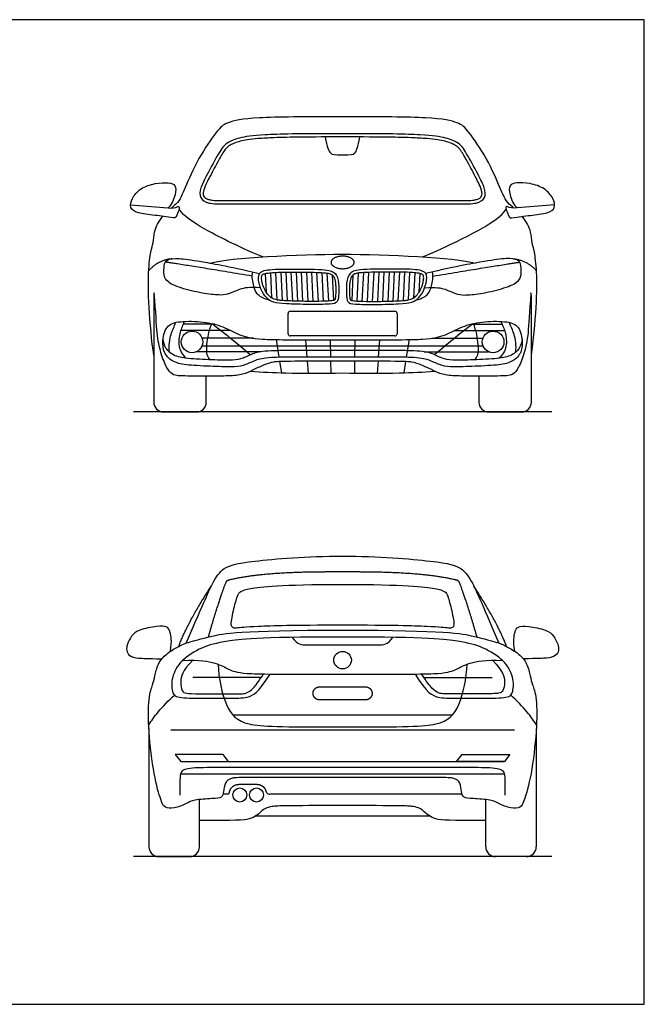
# Model space of a CAD drawing. Units: feet. Extents: x 0 to 26.4, y -2.1 to 15.2.
# Drawn here: x 16.8 to 26.4, y 0 to 15.2 of the extents above; entities that cross this region are included whole.
import ezdxf

# ---------------------------------------------------------------- set-up
doc = ezdxf.new("R2010")
doc.units = ezdxf.units.FT
doc.header["$MEASUREMENT"] = 0
for name, color, linetype, true_color in [('AG-DIAGRAM', 7, 'Continuous', 0xfecc66), ('AG-TRANSPORT', 7, 'Continuous', 0x66ccff), ('X-VPRT', 6, 'Continuous', 0xff00ff)]:
    doc.layers.add(name, color=color, linetype=linetype, true_color=true_color)

msp = doc.modelspace()

# ---------------------------------------------------------------- linework, layer by layer
at = {"layer": 'AG-DIAGRAM'}
for points in [[(24.945, 9.119), (18.505, 9.119)], [(24.945, 2.273), (18.505, 2.273)]]:
    msp.add_lwpolyline(points, dxfattribs=at)
at = {"layer": 'AG-TRANSPORT'}
for p, q in [((18.46, 12.307), (19.038, 12.259)), ((20.116, 12.371), (21.725, 12.371)), ((21.725, 12.371), (23.334, 12.371)), ((24.991, 12.307), (24.413, 12.259)), ((20.535, 11.249), (20.549, 10.96)), ((20.614, 11.261), (20.632, 10.873)), ((20.693, 11.266), (20.713, 10.842)), ((20.772, 11.269), (20.793, 10.833)), ((20.851, 11.27), (20.872, 10.828)), ((20.93, 11.271), (20.952, 10.825)), ((21.009, 11.271), (21.031, 10.823)), ((21.088, 11.271), (21.11, 10.821)), ((21.168, 11.27), (21.189, 10.82)), ((21.247, 11.269), (21.269, 10.82)), ((21.326, 11.266), (21.348, 10.82)), ((21.406, 11.262), (21.427, 10.821)), ((21.485, 11.254), (21.506, 10.825)), ((21.566, 11.225), (21.585, 10.834)), ((21.885, 11.225), (21.866, 10.834)), ((21.965, 11.254), (21.945, 10.825)), ((22.045, 11.262), (22.024, 10.821)), ((22.124, 11.266), (22.103, 10.82)), ((22.204, 11.269), (22.182, 10.82)), ((22.283, 11.27), (22.261, 10.82)), ((22.362, 11.271), (22.34, 10.821)), ((22.441, 11.271), (22.42, 10.823)), ((22.521, 11.271), (22.499, 10.825)), ((22.6, 11.27), (22.578, 10.828)), ((22.679, 11.269), (22.658, 10.833)), ((22.758, 11.266), (22.737, 10.842)), ((22.837, 11.261), (22.818, 10.873)), ((22.915, 11.249), (22.901, 10.96)), ((19.756, 10.468), (19.268, 10.468)), ((23.694, 10.468), (24.182, 10.468)), ((19.998, 10.373), (19.232, 10.373)), ((23.452, 10.373), (24.219, 10.373)), ((20.47, 10.045), (19.477, 10.045)), ((22.98, 10.045), (23.973, 10.045))]:
    msp.add_line(p, q, dxfattribs=at)
for points in [[(20.351, 10.253), (19.563, 10.253)], [(20.7, 10.231), (20.745, 9.959)], [(21.156, 10.228), (21.175, 9.963)], [(21.536, 10.228), (21.54, 9.963)], [(21.915, 10.228), (21.911, 9.963)], [(22.295, 10.228), (22.275, 9.963)], [(22.751, 10.231), (22.705, 9.959)], [(23.099, 10.253), (23.887, 10.253)], [(19.563, 10.137), (21.725, 10.137), (23.888, 10.137)], [(20.756, 9.893), (20.785, 9.721)], [(21.18, 9.898), (21.194, 9.713)], [(21.541, 9.899), (21.543, 9.715)], [(21.91, 9.899), (21.907, 9.715)], [(22.271, 9.898), (22.257, 9.713)], [(22.694, 9.893), (22.666, 9.721)], [(20.471, 5.028), (19.42, 5.028)], [(22.98, 5.028), (24.031, 5.028)], [(20.032, 4.457), (21.725, 4.457), (23.419, 4.457)], [(19.079, 4.227), (21.725, 4.227), (24.372, 4.227)], [(24.221, 3.54), (21.725, 3.54), (19.229, 3.54)], [(23.066, 2.897), (21.725, 2.897), (20.384, 2.897)]]:
    msp.add_lwpolyline(points, dxfattribs=at)
for points in [[(19.233, 3.739), (19.971, 3.739), (19.887, 3.847), (19.149, 3.847)], [(24.218, 3.739), (23.48, 3.739), (23.564, 3.847), (24.302, 3.847)]]:
    msp.add_lwpolyline(points, close=True, dxfattribs=at)
for centre, radius in [((19.407, 10.196), 0.166), ((24.043, 10.196), 0.166), ((21.725, 5.298), 0.135), ((20.143, 3.222), 0.108), ((20.4, 3.222), 0.108)]:
    msp.add_circle(centre, radius, dxfattribs=at)
for centre, radius, start, end in [((18.967, 10.906), 0.149, 161.5541, 180), ((24.484, 10.906), 0.149, 0, 18.4459), ((20.919, 10.635), 0.0325, 90, 180), ((22.532, 10.635), 0.0325, 0, 90), ((20.919, 10.322), 0.0325, 180, 270), ((22.532, 10.322), 0.0325, 270, 360), ((18.967, 9.268), 0.149, 180, 270), ((19.478, 9.268), 0.149, 270, 0), ((23.973, 9.268), 0.149, 180, 270), ((24.484, 9.268), 0.149, 270, 0), ((18.894, 2.424), 0.151, 180, 270), ((19.37, 2.424), 0.151, 270, 0), ((24.081, 2.424), 0.151, 180, 270), ((24.557, 2.424), 0.151, 270, 0)]:
    msp.add_arc(centre, radius, start, end, dxfattribs=at)
for points, knots in [([(21.725, 13.66), (21.139, 13.66), (20.301, 13.66), (19.915, 13.57), (19.811, 13.473), (19.496, 13.028), (19.281, 12.517), (19.202, 12.35), (19.143, 12.302), (19.094, 12.26), (19.088, 12.255)], [5.769866, 5.769866, 5.769866, 5.769866, 6.154523, 6.539181, 6.923839, 7.308496, 7.693154, 8.077812, 8.46247, 8.511207, 8.511207, 8.511207, 8.511207]), ([(24.363, 12.255), (24.357, 12.26), (24.308, 12.302), (24.248, 12.35), (24.17, 12.517), (23.954, 13.028), (23.64, 13.473), (23.536, 13.57), (23.149, 13.66), (22.312, 13.66), (21.725, 13.66)], [3.028524, 3.028524, 3.028524, 3.028524, 3.077262, 3.461919, 3.846577, 4.231235, 4.615892, 5.00055, 5.385208, 5.769866, 5.769866, 5.769866, 5.769866]), ([(21.725, 13.351), (21.506, 13.351), (21.154, 13.35), (20.718, 13.342), (20.449, 13.329), (20.275, 13.311), (20.155, 13.287), (20.066, 13.26), (20.003, 13.231), (19.953, 13.199), (19.911, 13.152), (19.867, 13.083), (19.812, 12.986), (19.75, 12.871), (19.688, 12.754), (19.63, 12.644), (19.591, 12.556), (19.577, 12.486), (19.58, 12.444), (19.605, 12.413), (19.648, 12.391), (19.699, 12.379), (19.758, 12.374), (19.896, 12.371), (20.018, 12.371), (20.116, 12.371)], [4.810882, 4.810882, 4.810882, 4.810882, 5.468318, 5.86873, 6.116039, 6.278796, 6.392505, 6.483382, 6.55676, 6.600133, 6.659422, 6.745312, 6.845803, 6.994471, 7.13559, 7.243433, 7.367878, 7.421788, 7.458788, 7.491074, 7.537777, 7.60096, 7.646609, 7.716835, 8.012678, 8.012678, 8.012678, 8.012678]), ([(23.334, 12.371), (23.433, 12.371), (23.555, 12.371), (23.692, 12.374), (23.752, 12.379), (23.802, 12.391), (23.845, 12.413), (23.87, 12.444), (23.874, 12.486), (23.86, 12.556), (23.82, 12.644), (23.763, 12.754), (23.701, 12.871), (23.639, 12.986), (23.584, 13.083), (23.54, 13.152), (23.497, 13.199), (23.448, 13.231), (23.385, 13.26), (23.296, 13.287), (23.176, 13.311), (23.002, 13.329), (22.732, 13.342), (22.297, 13.35), (21.944, 13.351), (21.725, 13.351)], [1.609086, 1.609086, 1.609086, 1.609086, 1.904929, 1.975156, 2.020804, 2.083988, 2.13069, 2.162976, 2.199976, 2.253887, 2.378331, 2.486175, 2.627293, 2.775961, 2.876452, 2.962342, 3.021631, 3.065004, 3.138382, 3.229259, 3.342968, 3.505725, 3.753034, 4.153446, 4.810882, 4.810882, 4.810882, 4.810882]), ([(19.121, 12.104), (19.017, 12.122), (18.824, 12.147), (18.552, 12.173), (18.442, 12.257), (18.473, 12.399), (18.604, 12.565), (18.842, 12.644), (19.058, 12.652), (19.162, 12.616), (19.162, 12.479), (19.094, 12.307), (19.038, 12.259), (19.102, 12.25), (19.152, 12.259), (19.19, 12.278)], [0.256905, 0.256905, 0.256905, 0.256905, 0.444739, 0.652358, 0.859978, 1.067597, 1.275216, 1.482835, 1.690454, 1.898073, 2.105692, 2.313311, 2.313311, 2.313311, 2.461963, 2.461963, 2.461963, 2.461963]), ([(24.33, 12.104), (24.434, 12.122), (24.627, 12.147), (24.899, 12.173), (25.008, 12.257), (24.978, 12.399), (24.846, 12.565), (24.608, 12.644), (24.392, 12.652), (24.288, 12.616), (24.288, 12.479), (24.356, 12.307), (24.413, 12.259), (24.348, 12.25), (24.299, 12.259), (24.26, 12.278)], [0.256905, 0.256905, 0.256905, 0.256905, 0.444739, 0.652358, 0.859978, 1.067597, 1.275216, 1.482835, 1.690454, 1.898073, 2.105692, 2.313311, 2.313311, 2.313311, 2.461963, 2.461963, 2.461963, 2.461963]), ([(18.818, 9.991), (18.787, 10.205), (18.732, 10.786), (18.732, 11.299), (18.772, 11.615), (18.811, 11.711), (18.824, 11.897), (18.871, 12), (18.921, 12.086), (18.958, 12.129)], [0, 0, 0, 0, 0.384658, 0.769315, 1.153973, 1.538631, 1.923289, 2.307946, 2.666925, 2.666925, 2.666925, 2.666925]), ([(24.632, 9.991), (24.663, 10.205), (24.719, 10.786), (24.719, 11.299), (24.678, 11.615), (24.639, 11.711), (24.626, 11.897), (24.579, 12), (24.529, 12.086), (24.493, 12.129)], [0, 0, 0, 0, 0.384658, 0.769315, 1.153973, 1.538631, 1.923289, 2.307946, 2.666925, 2.666925, 2.666925, 2.666925]), ([(21.61, 11.138), (21.608, 11.152), (21.601, 11.176), (21.585, 11.206), (21.564, 11.228), (21.533, 11.246), (21.477, 11.257), (21.405, 11.263), (21.293, 11.268), (21.091, 11.272), (20.872, 11.272), (20.68, 11.267), (20.589, 11.259), (20.534, 11.25), (20.503, 11.238), (20.486, 11.227), (20.479, 11.21), (20.476, 11.191), (20.477, 11.162), (20.483, 11.121), (20.496, 11.071), (20.514, 11.023), (20.542, 10.968), (20.582, 10.913), (20.63, 10.871), (20.675, 10.851), (20.716, 10.841), (20.77, 10.834), (20.839, 10.829), (20.927, 10.826), (21.068, 10.821), (21.247, 10.819), (21.422, 10.82), (21.534, 10.826), (21.582, 10.832), (21.599, 10.838), (21.606, 10.845), (21.611, 10.86), (21.617, 10.888), (21.618, 10.924), (21.62, 10.97), (21.62, 11.023), (21.618, 11.081), (21.614, 11.12), (21.61, 11.138)], [0, 0, 0, 0, 0.042164, 0.074478, 0.102455, 0.132588, 0.181678, 0.270951, 0.349608, 0.517959, 0.87623, 1.006282, 1.095371, 1.151513, 1.172789, 1.19395, 1.211881, 1.225046, 1.250759, 1.298191, 1.351755, 1.404398, 1.452389, 1.536923, 1.607477, 1.642478, 1.682864, 1.734657, 1.803068, 1.892197, 1.99794, 2.226845, 2.427931, 2.524259, 2.561357, 2.574877, 2.577939, 2.590977, 2.620626, 2.665255, 2.698297, 2.759398, 2.820973, 2.875351, 2.875351, 2.875351, 2.875351]), ([(21.84, 11.138), (21.843, 11.152), (21.849, 11.176), (21.865, 11.206), (21.886, 11.228), (21.918, 11.246), (21.973, 11.257), (22.045, 11.263), (22.158, 11.268), (22.359, 11.272), (22.578, 11.272), (22.771, 11.267), (22.862, 11.259), (22.917, 11.25), (22.948, 11.238), (22.965, 11.227), (22.972, 11.21), (22.974, 11.191), (22.974, 11.162), (22.967, 11.121), (22.955, 11.071), (22.937, 11.023), (22.909, 10.968), (22.868, 10.913), (22.82, 10.871), (22.775, 10.851), (22.734, 10.841), (22.681, 10.834), (22.611, 10.829), (22.524, 10.826), (22.382, 10.821), (22.204, 10.819), (22.028, 10.82), (21.917, 10.826), (21.868, 10.832), (21.851, 10.838), (21.844, 10.845), (21.839, 10.86), (21.834, 10.888), (21.832, 10.924), (21.831, 10.97), (21.831, 11.023), (21.833, 11.081), (21.837, 11.12), (21.84, 11.138)], [0, 0, 0, 0, 0.042164, 0.074478, 0.102455, 0.132588, 0.181678, 0.270951, 0.349608, 0.517959, 0.87623, 1.006282, 1.095371, 1.151513, 1.172789, 1.19395, 1.211881, 1.225046, 1.250759, 1.298191, 1.351755, 1.404398, 1.452389, 1.536923, 1.607477, 1.642478, 1.682864, 1.734657, 1.803068, 1.892197, 1.99794, 2.226845, 2.427931, 2.524259, 2.561357, 2.574877, 2.577939, 2.590977, 2.620626, 2.665255, 2.698297, 2.759398, 2.820973, 2.875351, 2.875351, 2.875351, 2.875351]), ([(19.06, 10.034), (19.046, 10.144), (19.078, 10.325), (19.132, 10.432), (19.16, 10.497)], [0, 0, 0, 0, 0.4886754, 0.9488503, 0.9488503, 0.9488503, 0.9488503]), ([(19.285, 10.511), (19.265, 10.455), (19.213, 10.35), (19.188, 10.121), (19.257, 9.995), (19.318, 9.944)], [0, 0, 0, 0, 0.423326, 0.884701, 1.34048, 1.34048, 1.34048, 1.34048]), ([(19.687, 9.92), (19.668, 9.944), (19.63, 10), (19.631, 10.164), (19.668, 10.377), (19.71, 10.479)], [0, 0, 0, 0, 0.299951, 0.695631, 1.2724, 1.2724, 1.2724, 1.2724]), ([(19.718, 10.477), (19.807, 10.408), (19.999, 10.256), (20.202, 10.089), (20.309, 9.998)], [0.078856, 0.078856, 0.078856, 0.078856, 0.62357, 1.272469, 1.272469, 1.272469, 1.272469]), ([(23.732, 10.477), (23.643, 10.408), (23.452, 10.256), (23.249, 10.089), (23.141, 9.998)], [0.078856, 0.078856, 0.078856, 0.078856, 0.62357, 1.272469, 1.272469, 1.272469, 1.272469]), ([(23.763, 9.92), (23.782, 9.944), (23.821, 10), (23.82, 10.164), (23.783, 10.377), (23.741, 10.479)], [0, 0, 0, 0, 0.299951, 0.695631, 1.2724, 1.2724, 1.2724, 1.2724]), ([(24.166, 10.511), (24.186, 10.455), (24.238, 10.35), (24.263, 10.121), (24.193, 9.995), (24.133, 9.944)], [0, 0, 0, 0, 0.423326, 0.884701, 1.34048, 1.34048, 1.34048, 1.34048]), ([(24.391, 10.034), (24.405, 10.144), (24.372, 10.325), (24.319, 10.432), (24.29, 10.497)], [0, 0, 0, 0, 0.4886754, 0.9488503, 0.9488503, 0.9488503, 0.9488503]), ([(21.725, 10.064), (20.997, 10.064), (20.547, 10.064), (20.358, 10.028), (20.186, 9.936), (20.052, 9.91), (19.785, 9.915), (19.348, 9.936), (19.14, 9.968), (18.998, 10.083), (18.966, 10.188), (18.963, 10.244)], [6.082307, 6.082307, 6.082307, 6.082307, 6.462451, 6.842595, 7.222739, 7.602883, 7.983027, 8.363172, 8.743316, 9.12346, 9.425346, 9.425346, 9.425346, 9.425346]), ([(24.488, 10.244), (24.484, 10.188), (24.453, 10.083), (24.311, 9.968), (24.103, 9.936), (23.666, 9.915), (23.398, 9.91), (23.264, 9.936), (23.092, 10.028), (22.904, 10.064), (22.454, 10.064), (21.725, 10.064)], [2.739267, 2.739267, 2.739267, 2.739267, 3.041153, 3.421297, 3.801442, 4.181586, 4.56173, 4.941874, 5.322018, 5.702162, 6.082307, 6.082307, 6.082307, 6.082307]), ([(20.307, 9.744), (20.489, 9.733), (20.853, 9.713), (21.435, 9.71), (21.725, 9.719)], [-1.673177, -1.673177, -1.673177, -1.673177, -0.933786, 0, 0, 0, 0]), ([(21.725, 9.719), (22.016, 9.71), (22.597, 9.713), (22.961, 9.733), (23.143, 9.744)], [0, 0, 0, 0, 0.933786, 1.673177, 1.673177, 1.673177, 1.673177]), ([(19.317, 5.56), (19.606, 6.224), (19.727, 6.507), (19.879, 6.73), (20.18, 6.814), (21.174, 6.899), (21.725, 6.899), (22.277, 6.899), (23.271, 6.814), (23.571, 6.73), (23.723, 6.507), (23.845, 6.224), (24.133, 5.56)], [-3.155811, -3.155811, -3.155811, -3.155811, -2.369639, -1.579759, -0.78988, 0, 0, 0, 0.78988, 1.579759, 2.369639, 3.155811, 3.155811, 3.155811, 3.155811]), ([(19.265, 5.294), (19.523, 5.305), (19.807, 5.253), (19.967, 5.155), (20.147, 5.082), (20.702, 5.082), (21.725, 5.082)], [-2.510977, -2.510977, -2.510977, -2.510977, -1.893031, -1.262021, -0.63101, 0, 0, 0, 0]), ([(21.725, 5.082), (22.748, 5.082), (23.303, 5.082), (23.483, 5.155), (23.643, 5.253), (23.928, 5.305), (24.186, 5.294)], [0, 0, 0, 0, 0.63101, 1.262021, 1.893031, 2.510977, 2.510977, 2.510977, 2.510977]), ([(19.807, 5.235), (19.817, 5.016), (19.918, 4.537), (20.19, 4.271), (20.762, 4.271), (21.725, 4.271)], [-2.673515, -2.673515, -2.673515, -2.673515, -1.798717, -0.899358, 0, 0, 0, 0]), ([(21.725, 4.271), (22.688, 4.271), (23.26, 4.271), (23.533, 4.537), (23.634, 5.016), (23.644, 5.235)], [0, 0, 0, 0, 0.899358, 1.798717, 2.673515, 2.673515, 2.673515, 2.673515]), ([(18.74, 4.302), (18.785, 4.37), (18.88, 4.503), (19.046, 4.679), (19.136, 4.759)], [0, 0, 0, 0, 0.494901, 1.095936, 1.095936, 1.095936, 1.095936]), ([(24.711, 4.302), (24.666, 4.37), (24.571, 4.503), (24.405, 4.679), (24.315, 4.759)], [0, 0, 0, 0, 0.494901, 1.095936, 1.095936, 1.095936, 1.095936])]:
    msp.add_open_spline(points, degree=3, knots=knots, dxfattribs=at)
for points, degree in [([(21.725, 13.401), (21.043, 13.401), (20.434, 13.388), (20.118, 13.339), (19.926, 13.258), (19.834, 13.138), (19.626, 12.747), (19.532, 12.565), (19.514, 12.404), (19.655, 12.32), (19.879, 12.32), (20.978, 12.32), (21.725, 12.32)], 3), ([(21.458, 13.35), (21.487, 13.192), (21.536, 13.076), (21.595, 13.076), (21.725, 13.076)], 3), ([(21.725, 12.32), (22.472, 12.32), (23.572, 12.32), (23.796, 12.32), (23.937, 12.404), (23.918, 12.565), (23.825, 12.747), (23.616, 13.138), (23.525, 13.258), (23.332, 13.339), (23.017, 13.388), (22.407, 13.401), (21.725, 13.401)], 3), ([(21.725, 13.076), (21.855, 13.076), (21.915, 13.076), (21.963, 13.192), (21.993, 13.35)], 3), ([(19.19, 12.278), (19.207, 12.286), (19.219, 12.266), (19.211, 12.244)], 3), ([(24.26, 12.278), (24.244, 12.286), (24.231, 12.266), (24.24, 12.244)], 3), ([(19.174, 12.149), (19.154, 12.098), (19.121, 12.104)], 2), ([(19.211, 12.244), (19.198, 12.212), (19.186, 12.181), (19.174, 12.149)], 3), ([(20.495, 11.505), (20.076, 11.681), (19.522, 11.964), (19.288, 12.125), (19.207, 12.237)], 3), ([(22.956, 11.505), (23.375, 11.681), (23.928, 11.964), (24.163, 12.125), (24.243, 12.237)], 3), ([(24.24, 12.244), (24.252, 12.212), (24.265, 12.181), (24.277, 12.149)], 3), ([(24.277, 12.149), (24.297, 12.098), (24.33, 12.104)], 2), ([(19.681, 11.41), (20.006, 11.496), (21.041, 11.545), (21.725, 11.545)], 3), ([(21.725, 11.545), (22.41, 11.545), (23.444, 11.496), (23.77, 11.41)], 3), ([(19.101, 11.475), (18.882, 11.455), (18.74, 11.291)], 2), ([(20.462, 11.028), (20.28, 11.044), (20.139, 11.01), (19.978, 10.932), (19.867, 10.911), (19.618, 10.932), (19.259, 11.012), (19.014, 11.111), (18.97, 11.223), (18.976, 11.381), (19.005, 11.466), (19.189, 11.491), (19.487, 11.445), (19.928, 11.369), (20.446, 11.249)], 3), ([(20.334, 11.208), (19.295, 11.381), (18.996, 11.424)], 2), ([(22.989, 11.028), (23.17, 11.044), (23.312, 11.01), (23.472, 10.932), (23.584, 10.911), (23.833, 10.932), (24.192, 11.012), (24.437, 11.111), (24.481, 11.223), (24.475, 11.381), (24.445, 11.466), (24.261, 11.491), (23.964, 11.445), (23.523, 11.369), (23.004, 11.249)], 3), ([(23.116, 11.208), (24.156, 11.381), (24.454, 11.424)], 2), ([(24.35, 11.475), (24.568, 11.455), (24.711, 11.291)], 2), ([(20.597, 10.841), (20.489, 10.866), (20.394, 10.934), (20.361, 11.034), (20.324, 11.2), (20.341, 11.273)], 3), ([(21.656, 11.147), (21.645, 11.205), (21.599, 11.281), (21.452, 11.317), (20.714, 11.321), (20.466, 11.299), (20.413, 11.205), (20.461, 11.001), (20.551, 10.87), (20.656, 10.796), (20.827, 10.781), (21.218, 10.77), (21.563, 10.775), (21.657, 10.799), (21.668, 10.931), (21.668, 11.088), (21.656, 11.147)], 3), ([(21.794, 11.147), (21.806, 11.205), (21.851, 11.281), (21.998, 11.317), (22.737, 11.321), (22.985, 11.299), (23.038, 11.205), (22.99, 11.001), (22.899, 10.87), (22.795, 10.796), (22.624, 10.781), (22.233, 10.77), (21.887, 10.775), (21.793, 10.799), (21.783, 10.931), (21.783, 11.088), (21.794, 11.147)], 3), ([(22.853, 10.841), (22.961, 10.866), (23.056, 10.934), (23.09, 11.034), (23.126, 11.2), (23.109, 11.273)], 3), ([(21.725, 9.899), (20.787, 9.899), (20.653, 9.891), (20.516, 9.844), (20.329, 9.756), (20.202, 9.69), (19.979, 9.669), (19.674, 9.669), (19.189, 9.669), (19.098, 9.691), (19.018, 9.781), (18.922, 10.027), (18.864, 10.302), (18.85, 10.634), (18.826, 10.953)], 3), ([(24.625, 10.953), (24.6, 10.634), (24.587, 10.302), (24.528, 10.027), (24.433, 9.781), (24.352, 9.691), (24.261, 9.669), (23.776, 9.669), (23.472, 9.669), (23.249, 9.69), (23.122, 9.756), (22.935, 9.844), (22.798, 9.891), (22.663, 9.899), (21.725, 9.899)], 3), ([(18.818, 10.906), (18.818, 10.087), (18.818, 9.268)], 2), ([(24.632, 9.268), (24.632, 10.087), (24.632, 10.906)], 2), ([(20.886, 10.322), (20.886, 10.478), (20.886, 10.635)], 2), ([(20.919, 10.667), (21.322, 10.667), (21.725, 10.667)], 2), ([(21.725, 10.667), (22.129, 10.667), (22.532, 10.667)], 2), ([(22.564, 10.635), (22.564, 10.478), (22.564, 10.322)], 2), ([(21.725, 9.963), (21.062, 9.963), (20.597, 9.963), (20.402, 9.927), (20.225, 9.835), (20.086, 9.809), (19.809, 9.814), (19.358, 9.835), (19.142, 9.867), (18.985, 9.99), (18.942, 10.172), (18.997, 10.455), (19.202, 10.519), (19.594, 10.513), (19.886, 10.438), (20.139, 10.293), (20.413, 10.228), (20.92, 10.228), (21.725, 10.228)], 3), ([(21.725, 10.228), (22.53, 10.228), (23.038, 10.228), (23.311, 10.293), (23.564, 10.438), (23.857, 10.513), (24.248, 10.519), (24.453, 10.455), (24.508, 10.172), (24.465, 9.99), (24.308, 9.867), (24.093, 9.835), (23.641, 9.814), (23.364, 9.809), (23.226, 9.835), (23.048, 9.927), (22.853, 9.963), (22.388, 9.963), (21.725, 9.963)], 3), ([(21.725, 10.29), (21.322, 10.29), (20.919, 10.29)], 2), ([(22.532, 10.29), (22.129, 10.29), (21.725, 10.29)], 2), ([(19.627, 9.268), (19.627, 9.469), (19.627, 9.669)], 2), ([(23.824, 9.669), (23.824, 9.469), (23.824, 9.268)], 2), ([(18.967, 9.119), (19.222, 9.119), (19.478, 9.119)], 2), ([(23.973, 9.119), (24.228, 9.119), (24.484, 9.119)], 2), ([(19.202, 5.509), (19.327, 5.858), (19.702, 6.434)], 2), ([(21.725, 5.835), (20.96, 5.835), (20.306, 5.816), (20.066, 5.785), (19.988, 5.798), (20.053, 6.106), (20.116, 6.324), (20.166, 6.392), (20.765, 6.463), (21.725, 6.463)], 3), ([(21.725, 6.463), (22.686, 6.463), (23.285, 6.392), (23.335, 6.324), (23.397, 6.106), (23.462, 5.798), (23.384, 5.785), (23.144, 5.816), (22.49, 5.835), (21.725, 5.835)], 3), ([(24.249, 5.509), (24.123, 5.858), (23.748, 6.434)], 2), ([(19.076, 5.435), (19.099, 5.597), (19.071, 5.746), (19.035, 5.813), (18.888, 5.832), (18.567, 5.76), (18.472, 5.678), (18.404, 5.535), (18.393, 5.443), (18.434, 5.362), (18.574, 5.322), (18.712, 5.325), (18.941, 5.316)], 3), ([(24.375, 5.435), (24.351, 5.597), (24.379, 5.746), (24.415, 5.813), (24.562, 5.832), (24.883, 5.76), (24.978, 5.678), (25.047, 5.535), (25.058, 5.443), (25.017, 5.362), (24.876, 5.322), (24.738, 5.325), (24.509, 5.316)], 3), ([(21.725, 3.492), (20.176, 3.492), (19.996, 3.495), (19.908, 3.412), (19.895, 3.266), (19.874, 3.177), (19.743, 3.169), (19.413, 3.146), (19.342, 3.099), (19.123, 3.002), (18.98, 3.029), (18.938, 3.101), (18.818, 3.498), (18.732, 4.23), (18.732, 4.743), (18.808, 4.933), (18.834, 5.037), (18.876, 5.246), (19.009, 5.399), (19.196, 5.508), (19.313, 5.566), (19.652, 5.655), (20.119, 5.759), (21.725, 5.759)], 3), ([(21.725, 5.652), (20.381, 5.652), (19.89, 5.588), (19.562, 5.505), (19.221, 5.293), (19.084, 5.03), (19.097, 4.795), (19.16, 4.712), (19.548, 4.712), (19.999, 4.712), (20.262, 4.712), (20.423, 4.785), (20.608, 5.084)], 3), ([(20.95, 5.647), (21.035, 5.532), (21.147, 5.532), (21.369, 5.532), (21.725, 5.532)], 3), ([(21.725, 5.759), (23.332, 5.759), (23.798, 5.655), (24.137, 5.566), (24.255, 5.508), (24.442, 5.399), (24.575, 5.246), (24.616, 5.037), (24.642, 4.933), (24.719, 4.743), (24.719, 4.23), (24.632, 3.498), (24.512, 3.101), (24.471, 3.029), (24.327, 3.002), (24.108, 3.099), (24.038, 3.146), (23.707, 3.169), (23.577, 3.177), (23.556, 3.266), (23.543, 3.412), (23.454, 3.495), (23.275, 3.492), (21.725, 3.492)], 3), ([(22.842, 5.084), (23.027, 4.785), (23.189, 4.712), (23.452, 4.712), (23.903, 4.712), (24.291, 4.712), (24.353, 4.795), (24.366, 5.03), (24.229, 5.293), (23.889, 5.505), (23.561, 5.588), (23.07, 5.652), (21.725, 5.652)], 3), ([(21.725, 5.532), (22.082, 5.532), (22.304, 5.532), (22.415, 5.532), (22.5, 5.647)], 3), ([(19.417, 5.296), (19.251, 5.133), (19.219, 4.945), (19.251, 4.814), (19.308, 4.785), (19.463, 4.778), (20.096, 4.778), (20.245, 4.778), (20.347, 4.853), (20.424, 4.959), (20.509, 5.085)], 3), ([(24.034, 5.296), (24.199, 5.133), (24.232, 4.945), (24.199, 4.814), (24.143, 4.785), (23.987, 4.778), (23.355, 4.778), (23.206, 4.778), (23.103, 4.853), (23.026, 4.959), (22.941, 5.085)], 3), ([(18.743, 4.244), (18.743, 3.334), (18.743, 2.424)], 2), ([(24.708, 4.244), (24.708, 3.334), (24.708, 2.424)], 2), ([(21.725, 3.645), (19.753, 3.645), (19.398, 3.645), (19.219, 3.601), (19.219, 3.493), (19.219, 3.221)], 3), ([(19.233, 3.739), (19.605, 3.739), (21.725, 3.739)], 2), ([(21.725, 3.739), (23.845, 3.739), (24.218, 3.739)], 2), ([(24.231, 3.221), (24.231, 3.493), (24.231, 3.601), (24.052, 3.645), (23.698, 3.645), (21.725, 3.645)], 3), ([(19.521, 2.424), (19.521, 2.787), (19.521, 3.151)], 2), ([(21.725, 3.058), (20.868, 3.058), (20.59, 3.058), (20.472, 2.975), (20.328, 2.829), (20.073, 2.829), (19.521, 2.829)], 3), ([(23.93, 2.829), (23.377, 2.829), (23.123, 2.829), (22.979, 2.975), (22.861, 3.058), (22.582, 3.058), (21.725, 3.058)], 3), ([(23.93, 2.424), (23.93, 2.787), (23.93, 3.151)], 2), ([(18.894, 2.273), (19.132, 2.273), (19.37, 2.273)], 2), ([(24.557, 2.273), (24.319, 2.273), (24.081, 2.273)], 2)]:
    msp.add_open_spline(points, degree=degree, dxfattribs=at)
for points, weights, degree, knots in [([(21.547, 11.42), (21.547, 11.516), (21.725, 11.516), (21.904, 11.516), (21.904, 11.42), (21.904, 11.323), (21.725, 11.323), (21.547, 11.323), (21.547, 11.42)], [1, 0.707106781187, 1, 0.707106781187, 1, 0.707106781187, 1, 0.707106781187, 1], 2, [0, 0, 0, 0.168413, 0.168413, 0.336826, 0.336826, 0.5052391, 0.5052391, 0.6736521, 0.6736521, 0.6736521]), ([(23.795, 5.653), (23.694, 6.012), (23.604, 6.286), (23.526, 6.489), (23.519, 6.509), (23.503, 6.523), (23.482, 6.528), (22.965, 6.655), (22.225, 6.655), (21.725, 6.655), (21.226, 6.655), (20.486, 6.655), (19.968, 6.528), (19.948, 6.523), (19.932, 6.509), (19.924, 6.489), (19.846, 6.286), (19.757, 6.012), (19.656, 5.653)], [1, 1, 1, 1, 0.924182994584, 0.924182994584, 1, 1, 1, 1, 1, 1, 1, 0.924182994584, 0.924182994584, 1, 1, 1, 1], 3, [0.010189, 0.010189, 0.010189, 0.010189, 0.867893, 0.867893, 0.867893, 0.928505, 0.928505, 0.928505, 2.698258, 2.698258, 2.698258, 4.468011, 4.468011, 4.468011, 4.528623, 4.528623, 4.528623, 5.386326, 5.386326, 5.386326, 5.386326]), ([(21.725, 4.686), (21.59, 4.686), (21.371, 4.686), (21.27, 4.686), (21.27, 4.786), (21.27, 4.886), (21.371, 4.886), (21.59, 4.886), (21.725, 4.886)], [1, 1, 1, 0.707106781187, 1, 0.707106781187, 1, 1, 1], 2, [0.8754822, 0.8754822, 0.8754822, 1.0239786, 1.0239786, 1.1815453, 1.1815453, 1.3391121, 1.3391121, 1.4876085, 1.4876085, 1.4876085]), ([(21.725, 4.886), (21.86, 4.886), (22.08, 4.886), (22.18, 4.886), (22.18, 4.786), (22.18, 4.686), (22.08, 4.686), (21.86, 4.686), (21.725, 4.686)], [1, 1, 1, 0.707106781187, 1, 0.707106781187, 1, 1, 1], 2, [0.263356, 0.263356, 0.263356, 0.4118524, 0.4118524, 0.5694191, 0.5694191, 0.7269858, 0.7269858, 0.8754822, 0.8754822, 0.8754822]), ([(19.886, 3.239), (19.923, 3.239), (19.959, 3.239), (19.98, 3.239), (19.983, 3.26), (20, 3.386), (20.128, 3.386), (20.267, 3.386), (20.406, 3.386), (20.534, 3.386), (20.551, 3.26), (20.554, 3.239), (20.575, 3.239), (20.59, 3.239), (20.605, 3.239), (21.165, 3.239), (21.725, 3.239), (22.216, 3.239), (23.561, 3.239)], [1, 1, 1, 0.754504648875, 1, 0.774386461314, 1.05339599551, 1.05339599551, 1.05339599551, 0.774386461314, 1, 0.754504648876, 1, 1, 1, 1, 1, 1, 1], 2, [-2.006452, -2.006452, -2.006452, -1.933529, -1.933529, -1.89971, -1.89971, -1.691103, -1.691103, -1.413388, -1.413388, -1.204782, -1.204782, -1.170963, -1.170963, -1.140681, -1.140681, -0.02046, -0.02046, 0.960564, 0.960564, 0.960564])]:
    msp.add_rational_spline(points, weights, degree=degree, knots=knots, dxfattribs=at)
at = {"layer": 'X-VPRT'}
msp.add_lwpolyline([(0, 15.156), (0, 0), (26.371, 0), (26.371, 15.156)], close=True, dxfattribs=at)

doc.saveas('drawing.dxf')
